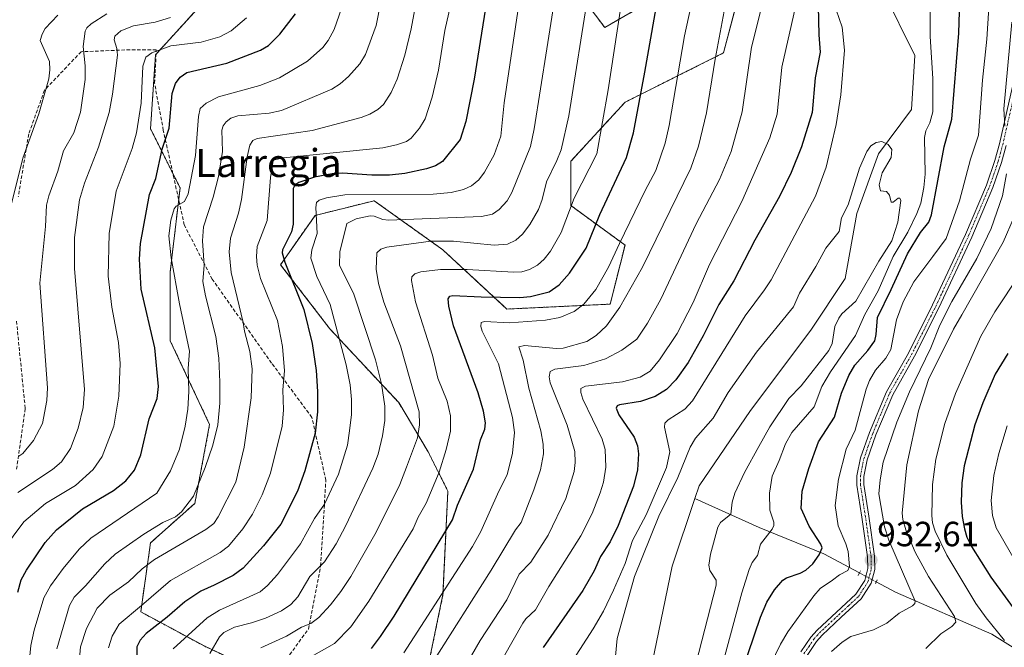
# Model space of a CAD drawing. Units: metres. Extents: x 664939 to 668396, y 4751233 to 4753629.
# Drawn here: x 666044 to 666326, y 4753242 to 4753422 of the extents above; entities that cross this region are included whole.
import ezdxf
from ezdxf.enums import TextEntityAlignment as Align

# ---------------------------------------------------------------- set-up
doc = ezdxf.new("R2010")
doc.units = ezdxf.units.M
doc.header["$MEASUREMENT"] = 0
for name, pattern in [('TRAZO_Y_PUNTO', [1, 0.5, -0.25, 0, -0.25]), ('TRAZOS', [0.75, 0.5, -0.25]), ('TRAZOS2', [0.375, 0.25, -0.125]), ('TRAZOSX2', [1.5, 1, -0.5])]:
    doc.linetypes.add(name, pattern=pattern)
for name, color, linetype, lineweight in [('Arbolado forestal', 92, 'TRAZOS', 0), ('Arbolado forestal CxS', 92, 'Continuous', 0), ('Carátula', 7, 'Continuous', 5), ('Corriente natural lineal', 142, 'Continuous', 13), ('Corriente natural lineal oculto', 19, 'TRAZO_Y_PUNTO', 13), ('Curva de nivel maestra', 36, 'Continuous', 30), ('Curva de nivel normal', 36, 'Continuous', 0), ('Pista no pavimentada', 254, 'Continuous', 13), ('Pista no pavimentada Cxs', 254, 'Continuous', 0), ('Pista pavimentada eje', 135, 'TRAZO_Y_PUNTO', 0), ('Puente lineal', 2, 'TRAZOS2', 0), ('Punto de cota en terreno', 7, 'Continuous', 0), ('Rótulo de punto de cota en terreno', 19, 'Continuous', 0), ('Senda', 19, 'TRAZOSX2', 0), ('Texto cartográfico', 19, 'Continuous', 0)]:
    doc.layers.add(name, color=color, linetype=linetype, lineweight=lineweight)
doc.styles.add('Arial', font='txt', dxfattribs={"height": 0.2})

# ---------------------------------------------------------------- blocks, each defined once
blk = doc.blocks.new('*U151')
at = {"layer": 'Arbolado forestal CxS', "color": 92, "linetype": 'Continuous', "lineweight": 0}
for points in [[(666147.18, 4753105.23, 919.44), (666145.77, 4753137.6, 929.12), (666145.77, 4753161.53, 935.57), (666155.62, 4753198.12, 930.99), (666158.44, 4753223.46, 936.38), (666165.48, 4753257.24, 944.31), (666166.88, 4753286.8, 951.95), (666161.25, 4753298.06, 957.59), (666152.81, 4753312.13, 962.21), (666133.1, 4753333.24, 970.63), (666119.03, 4753351.54, 975.04), (666128.88, 4753365.62, 969.74), (666145.77, 4753369.84, 968.24), (666165.48, 4753355.76, 958.19), (666183.77, 4753338.87, 947.66), (666213.33, 4753340.28, 941.25), (666217.56, 4753357.17, 943.43), (666202.07, 4753368.43, 954.5), (666202.07, 4753381.1, 957.53), (666217.56, 4753397.99, 951.57), (666245.71, 4753412.06, 938.69), (666249.14, 4753424.95, 938.13)], [(666222.68, 4753425.59, 951.46), (666211.74, 4753419.34, 956.21), (666203.48, 4753430.36, 961.47)]]:
    blk.add_polyline3d(points, dxfattribs=at)
blk = doc.blocks.new('*U156')
at = {"layer": 'Arbolado forestal CxS', "color": 92, "linetype": 'Continuous', "lineweight": 0}
for points in [[(666040.97, 4753157.96, 989.31), (666064.91, 4753155.15, 976.72), (666079, 4753150.92, 968.24), (666093.08, 4753152.33, 961.72), (666117.03, 4753163.6, 953.69), (666124.07, 4753174.87, 950.63), (666126.89, 4753195.99, 949.21), (666125.48, 4753217.12, 946.09), (666118.44, 4753232.62, 952.51), (666097.31, 4753242.48, 966.2), (666079, 4753252.34, 978.18), (666081.82, 4753272.06, 987.45), (666094.49, 4753283.33, 988.75), (666098.72, 4753305.86, 990.98), (666087.45, 4753329.81, 997.24), (666087.45, 4753349.53, 995.21), (666090.27, 4753373.48, 995.7), (666081.82, 4753390.38, 1002.05), (666083.23, 4753411.51, 1004.42), (666097.31, 4753427, 1010.95)], [(666203.48, 4753430.36, 961.47), (666211.74, 4753419.34, 956.21), (666222.68, 4753425.59, 951.46)], [(666249.14, 4753424.95, 938.13), (666245.71, 4753412.06, 938.69), (666217.56, 4753397.99, 951.57), (666202.07, 4753381.1, 957.53), (666202.07, 4753368.43, 954.5), (666217.56, 4753357.17, 943.43), (666213.33, 4753340.28, 941.25), (666183.77, 4753338.87, 947.66), (666165.48, 4753355.76, 958.19), (666145.77, 4753369.84, 968.24), (666128.88, 4753365.62, 969.74), (666119.03, 4753351.54, 975.04), (666133.1, 4753333.24, 970.63), (666152.81, 4753312.13, 962.21), (666161.25, 4753298.06, 957.59), (666166.88, 4753286.8, 951.95), (666165.48, 4753257.24, 944.31), (666158.44, 4753223.46, 936.38), (666155.62, 4753198.12, 930.99), (666145.77, 4753161.53, 935.57), (666145.77, 4753137.6, 929.12), (666147.18, 4753105.23, 919.44)]]:
    blk.add_polyline3d(points, dxfattribs=at)
blk = doc.blocks.new('*U168')
at = {"layer": 'Curva de nivel normal', "color": 36, "linetype": 'Continuous', "lineweight": 0}
blk.add_polyline3d([(666043.86, 4753286.43, 1010), (666053.79, 4753292.99, 1010), (666056.34, 4753295.2, 1010), (666058.96, 4753299.02, 1010), (666061.16, 4753304.82, 1010), (666062.53, 4753310.76, 1010), (666062.89, 4753315.9, 1010), (666060.06, 4753350.43, 1010), (666060.03, 4753359.3, 1010), (666061.53, 4753370.11, 1010), (666062.9, 4753374.85, 1010), (666066.96, 4753385.09, 1010), (666069.94, 4753395.06, 1010), (666070.97, 4753400.3, 1010), (666072.36, 4753411.41, 1010), (666072.21, 4753413.31, 1010), (666071.42, 4753415.81, 1010), (666071.58, 4753416.88, 1010), (666073.36, 4753418.38, 1010), (666076.98, 4753419.8, 1010), (666083.1, 4753420.88, 1010), (666087.55, 4753422.23, 1010)], dxfattribs=at)
blk = doc.blocks.new('*U175')
at = {"layer": 'Curva de nivel normal', "color": 36, "linetype": 'Continuous', "lineweight": 0}
blk.add_polyline3d([(666042.06, 4753368.93, 1020), (666045.24, 4753381.97, 1020), (666049.86, 4753394.68, 1020), (666052.68, 4753404.66, 1020), (666053.02, 4753407.26, 1020), (666052.89, 4753409.66, 1020), (666050.22, 4753415.61, 1020), (666050.77, 4753417.47, 1020), (666051.71, 4753419.03, 1020), (666055.25, 4753422.88, 1020)], dxfattribs=at)
blk = doc.blocks.new('*U176')
at = {"layer": 'Curva de nivel normal', "color": 36, "linetype": 'Continuous', "lineweight": 0}
for points in [[(666276.63, 4753241.03, 935), (666279.72, 4753243.69, 935), (666282.12, 4753245.27, 935), (666288.63, 4753247.21, 935), (666292.45, 4753249.09, 935), (666295.98, 4753251.92, 935), (666299.81, 4753254.01, 935), (666300.47, 4753254.75, 935), (666300.59, 4753255.36, 935), (666293.05, 4753272.81, 935), (666291.83, 4753276.65, 935), (666290.19, 4753286.07, 935), (666290.52, 4753290.08, 935), (666291.45, 4753295.07, 935), (666295.36, 4753306.54, 935), (666298.96, 4753315.23, 935), (666305.06, 4753327.76, 935), (666307.6, 4753334.26, 935), (666311.05, 4753341.03, 935), (666318.25, 4753353.36, 935), (666322.26, 4753361.89, 935), (666325.56, 4753371.21, 935), (666326.67, 4753377.56, 935)], [(666326.22, 4753391.11, 935), (666325.95, 4753396.06, 935), (666328.24, 4753420.82, 935)], [(666256.36, 4753423.93, 935), (666253.74, 4753413.76, 935), (666251.06, 4753395.21, 935), (666247.9, 4753383.86, 935), (666244.61, 4753375.87, 935), (666237.95, 4753363.23, 935), (666227.78, 4753341.73, 935), (666223.95, 4753334.85, 935), (666220.9, 4753330.29, 935), (666216.69, 4753327.08, 935), (666211.95, 4753324.65, 935), (666205.74, 4753322.74, 935), (666197.45, 4753321.7, 935), (666196.12, 4753321.01, 935), (666195.86, 4753319.51, 935), (666196.17, 4753317.8, 935), (666201.01, 4753305.7, 935), (666203.16, 4753298.13, 935), (666203.33, 4753295.04, 935), (666203.01, 4753292.48, 935), (666200.58, 4753284.74, 935), (666195.54, 4753274.22, 935), (666190.64, 4753266.52, 935), (666187.32, 4753263.1, 935), (666183.73, 4753255.76, 935), (666176.14, 4753244.18, 935), (666165.85, 4753226.3, 935)]]:
    blk.add_polyline3d(points, dxfattribs=at)
blk = doc.blocks.new('*U177')
at = {"layer": 'Curva de nivel normal', "color": 36, "linetype": 'Continuous', "lineweight": 0}
blk.add_polyline3d([(666054.99, 4753241.8, 990), (666058.66, 4753254.15, 990), (666059.97, 4753256.56, 990), (666063.25, 4753259.79, 990), (666068.72, 4753266.07, 990), (666071.67, 4753268.78, 990), (666079.86, 4753274.53, 990), (666085.33, 4753277.85, 990), (666088.96, 4753279.48, 990), (666090.72, 4753280.96, 990), (666094.13, 4753285.37, 990), (666097.49, 4753293.6, 990), (666099.65, 4753300, 990), (666101.07, 4753305.79, 990), (666101.62, 4753311.93, 990), (666101.68, 4753317.99, 990), (666101.33, 4753324.85, 990), (666100.51, 4753331.05, 990), (666097.54, 4753342.62, 990), (666096.76, 4753346.78, 990), (666097.17, 4753351.44, 990), (666096.67, 4753358.39, 990), (666096.94, 4753362.36, 990), (666099.78, 4753370.87, 990), (666101.22, 4753376.75, 990), (666102.39, 4753383.94, 990), (666102.22, 4753389.97, 990), (666102.6, 4753391.27, 990), (666103.46, 4753392.42, 990), (666104.81, 4753393.46, 990), (666106.8, 4753394.14, 990), (666115.77, 4753394.9, 990), (666119.3, 4753395.62, 990), (666133.69, 4753401.72, 990), (666136.09, 4753403.27, 990), (666138.42, 4753405.32, 990), (666141.65, 4753408.92, 990), (666143.33, 4753411.59, 990), (666146.4, 4753419.87, 990), (666150.58, 4753441.25, 990)], dxfattribs=at)
blk = doc.blocks.new('*U182')
at = {"layer": 'Curva de nivel normal', "color": 36, "linetype": 'Continuous', "lineweight": 0}
blk.add_polyline3d([(666088.26, 4753241.72, 970), (666098, 4753250.62, 970), (666101.57, 4753252.8, 970), (666113.18, 4753258.09, 970), (666115.26, 4753259.83, 970), (666118.1, 4753263.01, 970), (666124.68, 4753271.77, 970), (666128.69, 4753279.04, 970), (666131.63, 4753283.1, 970), (666135.59, 4753291.7, 970), (666138.12, 4753299.92, 970), (666138.76, 4753304.07, 970), (666139.3, 4753308.74, 970), (666139.35, 4753313.02, 970), (666138.89, 4753317.22, 970), (666137.78, 4753322.89, 970), (666133.17, 4753340.18, 970), (666129.41, 4753348.2, 970), (666127.64, 4753353.37, 970), (666127.96, 4753355.77, 970), (666129.49, 4753360.45, 970), (666129.1, 4753367.85, 970), (666129.33, 4753369.3, 970), (666130.09, 4753369.96, 970), (666132.15, 4753370.7, 970), (666137.37, 4753371.54, 970), (666162.64, 4753371.67, 970), (666167.86, 4753372.22, 970), (666171.31, 4753373, 970), (666173.66, 4753374.05, 970), (666175.76, 4753375.83, 970), (666177.37, 4753377.98, 970), (666180.14, 4753382.94, 970), (666182.04, 4753388.27, 970), (666183.03, 4753397.8, 970), (666188.56, 4753435.01, 970)], dxfattribs=at)
blk = doc.blocks.new('*U189')
at = {"layer": 'Curva de nivel normal', "color": 36, "linetype": 'Continuous', "lineweight": 0}
for points in [[(666330.47, 4753348.85, 945), (666323.32, 4753338.09, 945), (666319.35, 4753331.11, 945), (666312.07, 4753314.72, 945), (666309.06, 4753306.14, 945), (666306.45, 4753296, 945), (666305.54, 4753288.75, 945), (666305.3, 4753279.87, 945), (666305.55, 4753277.75, 945), (666306.27, 4753275.39, 945), (666309.64, 4753268.55, 945), (666317.93, 4753254.73, 945), (666320.85, 4753250.62, 945), (666326.09, 4753244.17, 945)], [(666154.29, 4753240.59, 945), (666173.9, 4753271.04, 945), (666176.34, 4753275.34, 945), (666181.43, 4753286.78, 945), (666183.84, 4753291.45, 945), (666185.36, 4753297.65, 945), (666185.92, 4753303.57, 945), (666185.38, 4753307.88, 945), (666181.33, 4753323.22, 945), (666176.7, 4753332.59, 945), (666176.28, 4753333.93, 945), (666176.42, 4753335.03, 945), (666177.38, 4753335.33, 945), (666184.54, 4753334.94, 945), (666194.85, 4753335.72, 945), (666198.88, 4753336.44, 945), (666202.99, 4753338.18, 945), (666205.76, 4753340.24, 945), (666209.23, 4753344.48, 945), (666212.81, 4753350.81, 945), (666216.02, 4753357.56, 945), (666223.29, 4753372.78, 945), (666226.37, 4753378.48, 945), (666229.05, 4753386.32, 945), (666230.21, 4753391.29, 945), (666234.59, 4753416.98, 945), (666238.89, 4753436.7, 945)]]:
    blk.add_polyline3d(points, dxfattribs=at)
blk = doc.blocks.new('*U191')
at = {"layer": 'Curva de nivel normal', "color": 36, "linetype": 'Continuous', "lineweight": 0}
blk.add_polyline3d([(666044.1, 4753296.8, 1015), (666045.32, 4753297.61, 1015), (666048.36, 4753301.33, 1015), (666050.92, 4753306.15, 1015), (666052.16, 4753312.72, 1015), (666052.3, 4753316.38, 1015), (666050.18, 4753346.25, 1015), (666051.77, 4753362.44, 1015), (666052.06, 4753368.59, 1015), (666052.69, 4753371.22, 1015), (666055.31, 4753378.32, 1015), (666056.87, 4753384.07, 1015), (666059.88, 4753389.25, 1015), (666061.77, 4753395.14, 1015), (666063.08, 4753404.51, 1015), (666063.14, 4753408.36, 1015), (666062.59, 4753413.9, 1015), (666063.07, 4753418.31, 1015), (666063.55, 4753419.22, 1015), (666064.85, 4753420.38, 1015), (666069.34, 4753423.22, 1015)], dxfattribs=at)
blk = doc.blocks.new('*U194')
at = {"layer": 'Curva de nivel normal', "color": 36, "linetype": 'Continuous', "lineweight": 0}
for points in [[(666328.89, 4753365.19, 940), (666325.75, 4753357.98, 940), (666313.95, 4753337.26, 940), (666311.55, 4753333.14, 940), (666304.42, 4753318.71, 940), (666301.48, 4753309.82, 940), (666298.22, 4753294.32, 940), (666296.83, 4753280.53, 940), (666297.02, 4753278.74, 940), (666297.9, 4753275.75, 940), (666300.61, 4753269.34, 940), (666304.41, 4753262.42, 940), (666311.79, 4753251.02, 940), (666312.22, 4753249.4, 940), (666311.1, 4753248.1, 940), (666307.89, 4753246.03, 940), (666303.58, 4753241.9, 940)], [(666162.61, 4753237.95, 940), (666179.26, 4753264.21, 940), (666186.24, 4753275.73, 940), (666187.84, 4753277.86, 940), (666191.47, 4753287.19, 940), (666193.39, 4753292.91, 940), (666194.21, 4753297.45, 940), (666194.1, 4753300.26, 940), (666193.46, 4753304.07, 940), (666190.05, 4753316.22, 940), (666188.42, 4753324.25, 940), (666187.2, 4753328.03, 940), (666188.78, 4753328.45, 940), (666197.99, 4753327.56, 940), (666199.9, 4753327.71, 940), (666206.64, 4753329.62, 940), (666209.29, 4753331.31, 940), (666212.29, 4753334.09, 940), (666216.09, 4753339.41, 940), (666222.59, 4753350.87, 940), (666236.41, 4753379.11, 940), (666238.62, 4753385.41, 940), (666240.91, 4753394.94, 940), (666243.35, 4753410.29, 940), (666247.1, 4753430.23, 940)]]:
    blk.add_polyline3d(points, dxfattribs=at)
blk = doc.blocks.new('*U196')
at = {"layer": 'Curva de nivel normal', "color": 36, "linetype": 'Continuous', "lineweight": 0}
blk.add_polyline3d([(666113.33, 4753242.09, 960), (666120.74, 4753245.4, 960), (666124.97, 4753247.91, 960), (666127.64, 4753248.97, 960), (666129.95, 4753250.75, 960), (666133.26, 4753254.29, 960), (666136.26, 4753258.1, 960), (666139.12, 4753262.42, 960), (666146.34, 4753275.06, 960), (666153.15, 4753288.75, 960), (666155.01, 4753293.71, 960), (666158.19, 4753302.02, 960), (666158.75, 4753305.75, 960), (666158.66, 4753309.48, 960), (666153.37, 4753328.37, 960), (666148.55, 4753340.86, 960), (666147.02, 4753346.15, 960), (666146.36, 4753350.23, 960), (666146.56, 4753354.94, 960), (666147.66, 4753355.98, 960), (666149.45, 4753356.58, 960), (666161.98, 4753358.23, 960), (666168.49, 4753358.27, 960), (666180.1, 4753357.17, 960), (666183.97, 4753357.45, 960), (666186.34, 4753358.52, 960), (666188.26, 4753360.25, 960), (666190.34, 4753363.05, 960), (666192.76, 4753367.3, 960), (666193.9, 4753370.15, 960), (666195.11, 4753375.21, 960), (666198.09, 4753381.28, 960), (666199.27, 4753384.38, 960), (666201.47, 4753394.07, 960), (666207.12, 4753429.64, 960)], dxfattribs=at)
blk = doc.blocks.new('*U201')
at = {"layer": 'Curva de nivel normal', "color": 36, "linetype": 'Continuous', "lineweight": 0}
blk.add_polyline3d([(666046.6, 4753232.99, 995), (666047.54, 4753242.67, 995), (666048.52, 4753247.13, 995), (666051.3, 4753256.33, 995), (666053.22, 4753259.72, 995), (666056.84, 4753264.72, 995), (666061.37, 4753270.2, 995), (666064.77, 4753273.38, 995), (666083.64, 4753286.28, 995), (666087.51, 4753292.64, 995), (666090.09, 4753298.79, 995), (666091.69, 4753305.4, 995), (666092.44, 4753310.22, 995), (666092.81, 4753315.28, 995), (666092.6, 4753321.88, 995), (666092.95, 4753326.87, 995), (666090.08, 4753340.34, 995), (666087.72, 4753353.5, 995), (666087.09, 4753359.75, 995), (666087.63, 4753364.27, 995), (666088.59, 4753367.48, 995), (666089.19, 4753368.27, 995), (666091.55, 4753369.63, 995), (666092.58, 4753371.8, 995), (666094.72, 4753382.74, 995), (666095.54, 4753393.88, 995), (666096.01, 4753396.18, 995), (666097.69, 4753397.72, 995), (666101.24, 4753399.54, 995), (666113.13, 4753402.78, 995), (666118.75, 4753404.96, 995), (666126.73, 4753409.76, 995), (666131.14, 4753413.6, 995), (666132.64, 4753415.64, 995), (666134.31, 4753418.76, 995), (666137.08, 4753426.64, 995)], dxfattribs=at)
blk = doc.blocks.new('*U205')
at = {"layer": 'Curva de nivel normal', "color": 36, "linetype": 'Continuous', "lineweight": 0}
blk.add_polyline3d([(666214.16, 4753232.57, 915), (666215.34, 4753244.75, 915), (666220.28, 4753262.42, 915), (666227.26, 4753279.71, 915), (666232.69, 4753290.76, 915), (666236.22, 4753299.44, 915), (666237.7, 4753302, 915), (666242.76, 4753307.65, 915), (666247.11, 4753315.05, 915), (666255.17, 4753326.54, 915), (666265.75, 4753339.55, 915), (666267.49, 4753343.38, 915), (666272.16, 4753351.01, 915), (666274.98, 4753356.28, 915), (666278.81, 4753360.99, 915), (666279.48, 4753364.9, 915), (666281.42, 4753368.63, 915), (666284.61, 4753379.12, 915), (666286.72, 4753383.9, 915), (666287.9, 4753385.49, 915), (666289.4, 4753386.5, 915), (666291.03, 4753386.79, 915), (666292.84, 4753385.91, 915), (666293.91, 4753384.46, 915), (666293.68, 4753382.21, 915), (666291.16, 4753377.78, 915), (666290.28, 4753374.41, 915), (666290.6, 4753372.7, 915), (666292.4, 4753372.5, 915), (666293.19, 4753371.41, 915), (666293.71, 4753369.39, 915), (666294.24, 4753369.44, 915), (666295.7, 4753370.55, 915), (666296.19, 4753370.52, 915), (666296.45, 4753369.9, 915), (666295.63, 4753363.72, 915), (666293.87, 4753358.41, 915), (666290.14, 4753352.56, 915), (666283.63, 4753341.11, 915), (666279.63, 4753337.54, 915), (666278.68, 4753336.31, 915), (666277.61, 4753333.92, 915), (666276.78, 4753329.01, 915), (666275.89, 4753326.99, 915), (666267.92, 4753316.91, 915), (666264.42, 4753313.31, 915), (666259.02, 4753305.22, 915), (666255.88, 4753299.6, 915), (666251.74, 4753292.17, 915), (666248.97, 4753286.26, 915), (666248.17, 4753283.65, 915), (666247.85, 4753280.22, 915), (666244.85, 4753277.83, 915), (666244.13, 4753276.5, 915), (666242.04, 4753268.79, 915), (666241.53, 4753265.67, 915), (666241.83, 4753264.1, 915), (666243.63, 4753261.42, 915), (666243.66, 4753259.95, 915), (666235.45, 4753228.09, 915)], dxfattribs=at)
blk = doc.blocks.new('*U206')
at = {"layer": 'Curva de nivel normal', "color": 36, "linetype": 'Continuous', "lineweight": 0}
for points in [[(666253.47, 4753225.37, 930), (666262.04, 4753243.06, 930), (666264.13, 4753246.65, 930), (666271.54, 4753256.94, 930), (666273.42, 4753259.04, 930), (666276.91, 4753261.41, 930), (666278.94, 4753262.94, 930), (666281.34, 4753264.15, 930), (666281.77, 4753265.29, 930), (666281.35, 4753269.6, 930), (666280.75, 4753271.78, 930), (666278.58, 4753276.9, 930), (666277.68, 4753282.69, 930), (666278.61, 4753290.29, 930), (666280.81, 4753298.78, 930), (666283.38, 4753304.28, 930), (666286.58, 4753315.95, 930), (666287.51, 4753318.41, 930), (666289.22, 4753321.41, 930), (666292.19, 4753324.86, 930), (666293.63, 4753327.28, 930), (666295.19, 4753335.82, 930), (666297.1, 4753340.98, 930), (666300.21, 4753346.69, 930), (666305.62, 4753353.89, 930), (666309.44, 4753359.01, 930), (666313.28, 4753369.8, 930), (666316.44, 4753381.73, 930), (666318.7, 4753388.6, 930), (666319.81, 4753404.26, 930), (666321.09, 4753415.96, 930), (666321.83, 4753428, 930)], [(666266.36, 4753425.23, 930), (666262.41, 4753408.03, 930), (666261.06, 4753394.57, 930), (666258.96, 4753387.79, 930), (666250.98, 4753369.6, 930), (666241.77, 4753351.56, 930), (666237.01, 4753340.76, 930), (666232.48, 4753331.88, 930), (666227.46, 4753324.35, 930), (666224.74, 4753321.15, 930), (666221.92, 4753319.41, 930), (666216.83, 4753318.1, 930), (666206.29, 4753316.83, 930), (666204.93, 4753316.14, 930), (666204.9, 4753315, 930), (666205.5, 4753313.11, 930), (666211.04, 4753301.69, 930), (666211.91, 4753298.72, 930), (666212.08, 4753293.71, 930), (666211.36, 4753289.44, 930), (666210.46, 4753286.3, 930), (666208.16, 4753280.43, 930), (666204.91, 4753274.02, 930), (666195.79, 4753259.55, 930), (666191.99, 4753252.94, 930), (666189.21, 4753250.29, 930), (666188.32, 4753249.05, 930), (666180.04, 4753234.56, 930)]]:
    blk.add_polyline3d(points, dxfattribs=at)
blk = doc.blocks.new('*U212')
at = {"layer": 'Curva de nivel normal', "color": 36, "linetype": 'Continuous', "lineweight": 0}
blk.add_polyline3d([(666061.23, 4753235.75, 985), (666061.76, 4753242.35, 985), (666063.45, 4753247.6, 985), (666066.51, 4753253.38, 985), (666070.19, 4753257.1, 985), (666075.52, 4753260.86, 985), (666079.44, 4753264.66, 985), (666082.92, 4753267.29, 985), (666097.66, 4753275.82, 985), (666099.88, 4753277.55, 985), (666101.19, 4753279.49, 985), (666106.21, 4753289.35, 985), (666108.56, 4753299.44, 985), (666110.58, 4753313.51, 985), (666110.9, 4753321.81, 985), (666110.25, 4753326.7, 985), (666108.66, 4753332.53, 985), (666108.33, 4753334.98, 985), (666104.89, 4753349.36, 985), (666104.28, 4753355.2, 985), (666104.71, 4753359.13, 985), (666106.98, 4753366.23, 985), (666107.87, 4753370.22, 985), (666109.48, 4753382.35, 985), (666110.21, 4753385.67, 985), (666111.12, 4753387.08, 985), (666112.32, 4753387.63, 985), (666128.06, 4753389.94, 985), (666142.12, 4753393.65, 985), (666144.58, 4753394.59, 985), (666146.86, 4753395.89, 985), (666148.5, 4753397.36, 985), (666150.68, 4753400.76, 985), (666152.42, 4753404.59, 985), (666154.58, 4753411.43, 985), (666156.36, 4753418.95, 985), (666161.15, 4753444.49, 985)], dxfattribs=at)
blk = doc.blocks.new('*U214')
at = {"layer": 'Curva de nivel normal', "color": 36, "linetype": 'Continuous', "lineweight": 0}
blk.add_polyline3d([(666109.23, 4753422.1, 1005), (666104.88, 4753418.42, 1005), (666101.66, 4753416.64, 1005), (666096.26, 4753415.16, 1005), (666087.65, 4753414.13, 1005), (666082.16, 4753412.08, 1005), (666080.44, 4753410.87, 1005), (666079.6, 4753408.31, 1005), (666079.11, 4753397.74, 1005), (666077.79, 4753389.19, 1005), (666076.55, 4753384.8, 1005), (666071.95, 4753372.53, 1005), (666069.95, 4753360.5, 1005), (666069.73, 4753348.29, 1005), (666070.76, 4753339.42, 1005), (666072.62, 4753329.34, 1005), (666073.12, 4753323.34, 1005), (666072.79, 4753313.99, 1005), (666071.35, 4753305.38, 1005), (666067.97, 4753296.71, 1005), (666065.45, 4753293.03, 1005), (666060.34, 4753288.4, 1005), (666051.74, 4753283.3, 1005), (666045.58, 4753278.07, 1005), (666039.5, 4753269.86, 1005)], dxfattribs=at)
blk = doc.blocks.new('*U218')
at = {"layer": 'Curva de nivel normal', "color": 36, "linetype": 'Continuous', "lineweight": 0}
for points in [[(666335.72, 4753255.47, 955), (666323.71, 4753276.34, 955), (666322.72, 4753279.86, 955), (666322.28, 4753284.14, 955), (666323.06, 4753291.34, 955), (666324.47, 4753297.62, 955), (666326.9, 4753305.52, 955)], [(666217.01, 4753429.7, 955), (666212.7, 4753401.53, 955), (666209.5, 4753383.27, 955), (666203.04, 4753370.59, 955), (666199.3, 4753360.79, 955), (666196.2, 4753355.39, 955), (666194.38, 4753353.15, 955), (666192.52, 4753351.46, 955), (666190.24, 4753350.2, 955), (666188.03, 4753349.54, 955), (666185.7, 4753349.38, 955), (666172.44, 4753350.22, 955), (666164.8, 4753350.14, 955), (666159.14, 4753349.49, 955), (666157.42, 4753348.91, 955), (666156.61, 4753348.12, 955), (666156.49, 4753347, 955), (666157.6, 4753340.96, 955), (666162.5, 4753325.69, 955), (666163.98, 4753319.13, 955), (666166.65, 4753312.59, 955), (666167.65, 4753308.34, 955), (666167.59, 4753303.93, 955), (666166.42, 4753298.74, 955), (666164.35, 4753292.22, 955), (666160.7, 4753283.4, 955), (666158.41, 4753279.42, 955), (666156.94, 4753276.1, 955), (666144.26, 4753255.34, 955), (666139.08, 4753248.03, 955), (666134.43, 4753243.27, 955), (666127.88, 4753239.56, 955)]]:
    blk.add_polyline3d(points, dxfattribs=at)
blk = doc.blocks.new('*U222')
at = {"layer": 'Curva de nivel normal', "color": 36, "linetype": 'Continuous', "lineweight": 0}
blk.add_polyline3d([(666069.78, 4753242.04, 980), (666070.8, 4753245.38, 980), (666072.89, 4753248.82, 980), (666079.27, 4753254.13, 980), (666087.54, 4753261.32, 980), (666101.73, 4753269.25, 980), (666104.1, 4753271.12, 980), (666108.18, 4753276.01, 980), (666110.97, 4753280.25, 980), (666113.74, 4753285.76, 980), (666116.16, 4753291.93, 980), (666119.52, 4753305.38, 980), (666119.83, 4753310.07, 980), (666119.69, 4753315.82, 980), (666120.15, 4753321.26, 980), (666119.54, 4753328.13, 980), (666118.12, 4753335.56, 980), (666113.23, 4753347.57, 980), (666112.28, 4753351.38, 980), (666112.1, 4753353.85, 980), (666112.35, 4753356.7, 980), (666115.18, 4753364.17, 980), (666116.12, 4753376.49, 980), (666116.9, 4753381.29, 980), (666117.26, 4753381.56, 980), (666119.81, 4753382.1, 980), (666148.25, 4753384.94, 980), (666152.22, 4753385.76, 980), (666155.07, 4753386.8, 980), (666156.37, 4753387.67, 980), (666158.72, 4753390.55, 980), (666160.35, 4753393.2, 980), (666162.39, 4753399.39, 980), (666164.21, 4753407.16, 980), (666166.03, 4753418.44, 980), (666168.08, 4753427.83, 980)], dxfattribs=at)
blk = doc.blocks.new('*U229')
at = {"layer": 'Curva de nivel normal', "color": 36, "linetype": 'Continuous', "lineweight": 0}
for points in [[(666194.21, 4753225.5, 920), (666208.44, 4753247.49, 920), (666211.37, 4753252.5, 920), (666214.3, 4753258.57, 920), (666217.58, 4753266.13, 920), (666219.68, 4753272.68, 920), (666223.63, 4753280.1, 920), (666229.39, 4753293.55, 920), (666230.35, 4753298.07, 920), (666228.83, 4753305.11, 920), (666228.93, 4753306.26, 920), (666229.92, 4753307.21, 920), (666234.65, 4753310.28, 920), (666236.89, 4753312.61, 920), (666251.95, 4753336.93, 920), (666257.43, 4753344.41, 920), (666259.34, 4753347.26, 920), (666272.01, 4753371.17, 920), (666275.13, 4753379.44, 920), (666278, 4753391.66, 920), (666279.32, 4753400.14, 920), (666280.33, 4753412.89, 920), (666279.72, 4753419.43, 920), (666277.97, 4753424.37, 920)], [(666304.75, 4753435.6, 920), (666304.9, 4753416.76, 920), (666305.59, 4753404.8, 920), (666305.63, 4753395.28, 920), (666304.72, 4753392.13, 920), (666303.62, 4753389.76, 920), (666303.28, 4753387.92, 920), (666303.41, 4753377.4, 920), (666303.06, 4753373.59, 920), (666302.18, 4753369.16, 920), (666301.06, 4753366.19, 920), (666298.44, 4753360.86, 920), (666294.29, 4753353.89, 920), (666289.97, 4753344.04, 920), (666286.19, 4753337.31, 920), (666283.51, 4753331.29, 920), (666276.31, 4753320.89, 920), (666273.82, 4753316.76, 920), (666271.67, 4753310.96, 920), (666265.32, 4753303.6, 920), (666263.51, 4753300.33, 920), (666261.61, 4753295.62, 920), (666259.68, 4753291.11, 920), (666258.93, 4753286.22, 920), (666258.96, 4753281.39, 920), (666260.13, 4753278, 920), (666260.14, 4753277, 920), (666259.64, 4753275.94, 920), (666256.35, 4753271.72, 920), (666255.42, 4753268.47, 920), (666253.96, 4753266.43, 920), (666253.07, 4753264.42, 920), (666250.96, 4753257.76, 920), (666246.08, 4753239.77, 920)]]:
    blk.add_polyline3d(points, dxfattribs=at)
blk = doc.blocks.new('*U233')
at = {"layer": 'Curva de nivel normal', "color": 36, "linetype": 'Continuous', "lineweight": 0}
blk.add_polyline3d([(666197.73, 4753429.64, 965), (666195.2, 4753413.23, 965), (666191.59, 4753390.35, 965), (666190.51, 4753385.36, 965), (666185.2, 4753372.17, 965), (666183.81, 4753369.77, 965), (666181.56, 4753367.34, 965), (666179.68, 4753366.02, 965), (666176.54, 4753365.28, 965), (666149.94, 4753364.3, 965), (666148.28, 4753364.49, 965), (666145.83, 4753365.41, 965), (666144.61, 4753365.47, 965), (666140.66, 4753364.64, 965), (666137.99, 4753363.3, 965), (666136, 4753355.24, 965), (666135.85, 4753351.45, 965), (666140, 4753343.14, 965), (666146.16, 4753324.33, 965), (666147.86, 4753317.5, 965), (666148.8, 4753311.11, 965), (666148.87, 4753307.03, 965), (666148.2, 4753302.64, 965), (666146.95, 4753297.41, 965), (666145.45, 4753293.43, 965), (666137.72, 4753277.01, 965), (666134.97, 4753271.8, 965), (666131.57, 4753266.59, 965), (666127.36, 4753262.4, 965), (666123.94, 4753256.64, 965), (666121.98, 4753254.4, 965), (666119.28, 4753252.64, 965), (666114.66, 4753250.54, 965), (666110.74, 4753249.15, 965), (666105.88, 4753247.94, 965), (666102.82, 4753246.44, 965), (666101.53, 4753245.18, 965), (666098.81, 4753240.39, 965)], dxfattribs=at)
blk = doc.blocks.new('*U240')
at = {"layer": 'Curva de nivel maestra', "color": 36, "linetype": 'Continuous', "lineweight": 30}
blk.add_polyline3d([(666043.88, 4753258, 1000), (666044.82, 4753261.49, 1000), (666046.3, 4753264.26, 1000), (666051.7, 4753272.13, 1000), (666054.88, 4753275.75, 1000), (666062.36, 4753281.81, 1000), (666071.24, 4753287.04, 1000), (666074.78, 4753289.74, 1000), (666077.24, 4753292.82, 1000), (666079.08, 4753297.21, 1000), (666081.45, 4753307.47, 1000), (666083.74, 4753313.35, 1000), (666084.08, 4753316.73, 1000), (666083.04, 4753327.8, 1000), (666079.12, 4753344.53, 1000), (666078.67, 4753353.16, 1000), (666078.99, 4753357.56, 1000), (666081.55, 4753371.59, 1000), (666083.31, 4753376.15, 1000), (666085.13, 4753384.61, 1000), (666087.11, 4753390.61, 1000), (666087.96, 4753400.46, 1000), (666088.93, 4753403.3, 1000), (666090.29, 4753405.18, 1000), (666092.2, 4753406.49, 1000), (666103.67, 4753409.19, 1000), (666113.26, 4753412.88, 1000), (666115.58, 4753414.2, 1000), (666118.84, 4753417.42, 1000), (666123.33, 4753423.26, 1000)], dxfattribs=at)
blk = doc.blocks.new('*U243')
at = {"layer": 'Curva de nivel maestra', "color": 36, "linetype": 'Continuous', "lineweight": 30}
for points in [[(666327.11, 4753326.14, 950), (666323.44, 4753320.24, 950), (666319.92, 4753312.02, 950), (666317.66, 4753305.75, 950), (666314.61, 4753294.08, 950), (666313.93, 4753289.17, 950), (666313.75, 4753283.69, 950), (666314, 4753279.62, 950), (666314.65, 4753276.04, 950), (666315.38, 4753273.64, 950), (666316.66, 4753271, 950), (666322.24, 4753262.21, 950), (666331.13, 4753249.94, 950)], [(666145.03, 4753241.89, 950), (666147.64, 4753245.24, 950), (666151.49, 4753251.08, 950), (666168.19, 4753278.59, 950), (666169.64, 4753282.86, 950), (666174.22, 4753293.15, 950), (666176.19, 4753301.53, 950), (666177.42, 4753304.52, 950), (666177.68, 4753306.31, 950), (666177.05, 4753309.66, 950), (666175.52, 4753314.94, 950), (666168.46, 4753334.08, 950), (666167.11, 4753339.73, 950), (666166.97, 4753341.81, 950), (666167.43, 4753342.54, 950), (666168.33, 4753342.71, 950), (666176.43, 4753342.35, 950), (666187.46, 4753342.17, 950), (666190.53, 4753342.43, 950), (666195.89, 4753343.8, 950), (666198.71, 4753345.76, 950), (666201.69, 4753349.13, 950), (666206.4, 4753356.31, 950), (666210.38, 4753365.9, 950), (666218.02, 4753382.15, 950), (666220.01, 4753389.28, 950), (666223.23, 4753406.53, 950), (666227.59, 4753431.56, 950)]]:
    blk.add_polyline3d(points, dxfattribs=at)
blk = doc.blocks.new('*U249')
at = {"layer": 'Curva de nivel maestra', "color": 36, "linetype": 'Continuous', "lineweight": 30}
for points in [[(666272.6, 4753433.84, 925), (666273.02, 4753417.28, 925), (666273.41, 4753412.29, 925), (666271.91, 4753404.95, 925), (666271.08, 4753395.02, 925), (666268.04, 4753385.26, 925), (666265.06, 4753377.9, 925), (666261.75, 4753371.05, 925), (666254.69, 4753358.56, 925), (666248.65, 4753346.93, 925), (666244.35, 4753340.13, 925), (666239.96, 4753331.22, 925), (666235.65, 4753323.59, 925), (666232.1, 4753318.62, 925), (666229.38, 4753315.84, 925), (666226.2, 4753313.88, 925), (666221.99, 4753312.49, 925), (666216.02, 4753311.48, 925), (666215.35, 4753311.19, 925), (666214.99, 4753310.58, 925), (666215.75, 4753308.67, 925), (666220.21, 4753302.22, 925), (666221.14, 4753299.79, 925), (666221.46, 4753297.5, 925), (666221.13, 4753292.95, 925), (666220.03, 4753288.29, 925), (666215.57, 4753277.04, 925), (666213.29, 4753272.35, 925), (666210.53, 4753268.19, 925), (666208.72, 4753264.06, 925), (666205.51, 4753258.43, 925), (666194.14, 4753242.15, 925)], [(666251.01, 4753235.05, 925), (666256.3, 4753250.82, 925), (666258.14, 4753255.13, 925), (666260.35, 4753258.59, 925), (666262.75, 4753261.38, 925), (666263.76, 4753262.02, 925), (666267.71, 4753263.35, 925), (666269.25, 4753264.21, 925), (666271.26, 4753266.08, 925), (666273.09, 4753268.61, 925), (666273.94, 4753270.61, 925), (666273.55, 4753271.67, 925), (666270.24, 4753276.82, 925), (666267.97, 4753281.89, 925), (666268.22, 4753286.8, 925), (666270.15, 4753293.3, 925), (666272.87, 4753300.93, 925), (666277.5, 4753307.96, 925), (666279.51, 4753314.8, 925), (666281.55, 4753319.92, 925), (666283.35, 4753322.86, 925), (666287.04, 4753326.98, 925), (666288.98, 4753329.78, 925), (666289.43, 4753331.6, 925), (666289.76, 4753336.42, 925), (666293.72, 4753344.44, 925), (666298.34, 4753354.61, 925), (666302.09, 4753360.72, 925), (666304.44, 4753363.74, 925), (666305.26, 4753365.76, 925), (666308.89, 4753385.28, 925), (666311.03, 4753393.14, 925), (666313.01, 4753417.69, 925), (666313.55, 4753433.24, 925)]]:
    blk.add_polyline3d(points, dxfattribs=at)
blk = doc.blocks.new('*U252')
at = {"layer": 'Curva de nivel maestra', "color": 36, "linetype": 'Continuous', "lineweight": 30}
blk.add_polyline3d([(666182.46, 4753455.42, 975), (666174.4, 4753404.62, 975), (666171.98, 4753392.49, 975), (666170.42, 4753387.29, 975), (666165.32, 4753381.05, 975), (666163.37, 4753379.85, 975), (666160.72, 4753378.98, 975), (666154.6, 4753377.64, 975), (666150.22, 4753377.14, 975), (666145.09, 4753377.12, 975), (666136.7, 4753377.66, 975), (666133.77, 4753377.52, 975), (666128.69, 4753376.56, 975), (666124.24, 4753375.01, 975), (666123.11, 4753374.28, 975), (666122.61, 4753373.28, 975), (666122.66, 4753366.07, 975), (666122.6, 4753363.14, 975), (666122.17, 4753360.9, 975), (666119.58, 4753355.76, 975), (666119.45, 4753354.95, 975), (666120.26, 4753352.26, 975), (666125.71, 4753338.76, 975), (666128.09, 4753329.03, 975), (666129.18, 4753321.32, 975), (666129.62, 4753315.29, 975), (666129.6, 4753309.45, 975), (666128.88, 4753303.4, 975), (666125.96, 4753292.64, 975), (666123.82, 4753286.8, 975), (666119.06, 4753277.36, 975), (666114.16, 4753271.24, 975), (666108.28, 4753264.78, 975), (666105.42, 4753262.67, 975), (666100.05, 4753259.97, 975), (666096.2, 4753258.23, 975), (666091.61, 4753255.21, 975), (666086.54, 4753250.78, 975), (666080.52, 4753246.12, 975), (666078.84, 4753244.26, 975), (666077.88, 4753242.33, 975), (666077.78, 4753234.41, 975)], dxfattribs=at)
blk = doc.blocks.new('5PATER')
at = {"layer": 'Carátula', "linetype": 'Continuous', "lineweight": 5}
h = blk.add_hatch(color=250, dxfattribs=at)
edge = h.paths.add_edge_path()
edge.add_ellipse((0, 0.01), major_axis=(-1.33, -1.34), ratio=0.999422, start_angle=0, end_angle=360)

msp = doc.modelspace()

# ---------------------------------------------------------------- linework, layer by layer
at = {"layer": 'Arbolado forestal', "color": 92, "linetype": 'TRAZOS', "lineweight": 0}
for points in [[(666222.68, 4753425.59, 951.46), (666211.74, 4753419.34, 956.21), (666203.48, 4753430.36, 961.47)], [(666222.68, 4753425.59, 951.46), (666211.74, 4753419.34, 956.21), (666203.48, 4753430.36, 961.47)], [(666097.31, 4753427, 1010.95), (666083.41, 4753411.7, 1004.46), (666083.23, 4753411.51, 1004.42), (666081.82, 4753390.38, 1002.05), (666088.21, 4753377.6, 997.12), (666090.27, 4753373.48, 995.7), (666089.87, 4753370.1, 994.89), (666087.45, 4753349.53, 995.21), (666087.45, 4753329.81, 997.24), (666098.72, 4753305.86, 990.98), (666094.49, 4753283.33, 988.75), (666081.82, 4753272.06, 987.45), (666079, 4753252.34, 978.18), (666097.31, 4753242.48, 966.2), (666117.92, 4753232.86, 952.65), (666118.44, 4753232.62, 952.51), (666125.48, 4753217.12, 946.09), (666125.48, 4753217.1, 946.08), (666126.23, 4753205.9, 946.85), (666126.89, 4753196, 949.21), (666124.07, 4753174.87, 950.63), (666117.03, 4753163.6, 953.69), (666103.52, 4753157.24, 958.79)], [(666097.31, 4753427, 1010.95), (666083.41, 4753411.7, 1004.46), (666083.23, 4753411.51, 1004.42), (666081.82, 4753390.38, 1002.05), (666088.21, 4753377.6, 997.12), (666090.27, 4753373.48, 995.7), (666089.87, 4753370.1, 994.89), (666087.45, 4753349.53, 995.21), (666087.45, 4753329.81, 997.24), (666098.72, 4753305.86, 990.98), (666094.49, 4753283.33, 988.75), (666081.82, 4753272.06, 987.45), (666079, 4753252.34, 978.18), (666097.31, 4753242.48, 966.2), (666117.92, 4753232.86, 952.65), (666118.44, 4753232.62, 952.51), (666125.48, 4753217.12, 946.09), (666125.48, 4753217.1, 946.08), (666126.23, 4753205.9, 946.85), (666126.89, 4753196, 949.21), (666124.07, 4753174.87, 950.63), (666117.03, 4753163.6, 953.69), (666103.52, 4753157.24, 958.79)], [(666147.18, 4753105.23, 919.44), (666145.77, 4753137.6, 929.12), (666145.77, 4753161.53, 935.57), (666155.62, 4753198.12, 930.99), (666157.82, 4753217.92, 934.37), (666158.44, 4753223.46, 936.38), (666165.48, 4753257.24, 944.31), (666166.88, 4753286.8, 951.95), (666161.25, 4753298.06, 957.59), (666152.81, 4753312.13, 962.21), (666133.1, 4753333.24, 970.63), (666119.03, 4753351.54, 975.04), (666128.88, 4753365.62, 969.74), (666145.77, 4753369.84, 968.24), (666165.48, 4753355.76, 958.19), (666183.77, 4753338.87, 947.66), (666213.33, 4753340.28, 941.25), (666217.55, 4753357.17, 943.43), (666202.07, 4753368.43, 954.5), (666202.07, 4753381.1, 957.53), (666217.56, 4753397.99, 951.57), (666245.71, 4753412.06, 938.69), (666249.14, 4753424.95, 938.13)], [(666147.18, 4753105.23, 919.44), (666145.77, 4753137.6, 929.12), (666145.77, 4753161.53, 935.57), (666155.62, 4753198.12, 930.99), (666157.82, 4753217.92, 934.37), (666158.44, 4753223.46, 936.38), (666165.48, 4753257.24, 944.31), (666166.88, 4753286.8, 951.95), (666161.25, 4753298.06, 957.59), (666152.81, 4753312.13, 962.21), (666133.1, 4753333.24, 970.63), (666119.03, 4753351.54, 975.04), (666128.88, 4753365.62, 969.74), (666145.77, 4753369.84, 968.24), (666165.48, 4753355.76, 958.19), (666183.77, 4753338.87, 947.66), (666213.33, 4753340.28, 941.25), (666217.55, 4753357.17, 943.43), (666202.07, 4753368.43, 954.5), (666202.07, 4753381.1, 957.53), (666217.56, 4753397.99, 951.57), (666245.71, 4753412.06, 938.69), (666249.14, 4753424.95, 938.13)]]:
    msp.add_polyline3d(points, dxfattribs=at)
at = {"layer": 'Arbolado forestal CxS', "color": 92, "linetype": 'Continuous', "lineweight": 0}
msp.add_polyline3d([(666097.31, 4753427, 1010.95), (666083.23, 4753411.51, 1004.42), (666081.82, 4753390.38, 1002.05), (666090.27, 4753373.48, 995.7), (666087.45, 4753349.53, 995.21), (666087.45, 4753329.81, 997.24), (666098.72, 4753305.86, 990.98), (666094.49, 4753283.33, 988.75), (666081.82, 4753272.06, 987.45), (666079, 4753252.34, 978.18), (666097.31, 4753242.48, 966.2), (666118.44, 4753232.62, 952.51), (666125.48, 4753217.12, 946.09), (666126.89, 4753195.99, 949.21), (666124.07, 4753174.87, 950.63), (666117.03, 4753163.6, 953.69), (666093.08, 4753152.33, 961.72), (666079, 4753150.92, 968.24), (666064.91, 4753155.15, 976.72), (666040.97, 4753157.96, 989.31)], dxfattribs=at)
at = {"layer": 'Corriente natural lineal', "color": 142, "linetype": 'Continuous', "lineweight": 13}
for points in [[(666291.75, 4753448.7, 916.98), (666290.94, 4753445.81, 916.84), (666291.39, 4753429.7, 915.98), (666300.47, 4753411.32, 916.07), (666299.56, 4753395.89, 915.74), (666290.03, 4753383.19, 914.85), (666283.9, 4753366.17, 914.63), (666280.5, 4753347.57, 914.14), (666270.74, 4753332.82, 913.57), (666253.5, 4753309.9, 913.01), (666238.75, 4753288.35, 912.6), (666237.52, 4753284.68, 912.56)], [(666237.52, 4753284.68, 912.56), (666231.04, 4753265.43, 911.97), (666224, 4753231.17, 911.5), (666221.96, 4753209.62, 911.25), (666204.94, 4753187.61, 910.3), (666187.02, 4753175.58, 909.76), (666180.44, 4753162.65, 909.5), (666178.17, 4753151.98, 908.98), (666175, 4753130.66, 908.41), (666177.26, 4753099.57, 907.95)], [(666284.61, 4753263.47, 931.6), (666274.47, 4753268.92, 925.76), (666255.97, 4753276.42, 918.76), (666237.52, 4753284.68, 912.56)], [(666462.47, 4753183.92, 1011.54), (666442.47, 4753193.42, 998.97), (666423.97, 4753202.92, 987.43), (666413.97, 4753209.92, 981.58), (666396.97, 4753215.42, 973.4), (666386.47, 4753217.92, 968.19), (666369.47, 4753215.92, 961.44), (666359.97, 4753219.42, 957.57), (666352.47, 4753226.92, 954.18), (666338.47, 4753235.92, 948.68), (666322.47, 4753245.92, 943.9), (666294.97, 4753257.92, 932.53), (666289.44, 4753260.89, 932.08)]]:
    msp.add_polyline3d(points, dxfattribs=at)
at = {"layer": 'Corriente natural lineal oculto', "color": 19, "linetype": 'TRAZO_Y_PUNTO', "lineweight": 13}
msp.add_polyline3d([(666289.44, 4753260.89, 932.08), (666289.43, 4753260.89, 932.08), (666284.62, 4753263.47, 931.61), (666284.61, 4753263.47, 931.6)], dxfattribs=at)
at = {"layer": 'Pista no pavimentada', "color": 254, "linetype": 'Continuous', "lineweight": 13}
for points in [[(666267.9, 4753240.86, 932.72), (666270.76, 4753245.13, 932.47), (666272.54, 4753247.09, 932.48), (666278.04, 4753252.23, 932.43), (666283.57, 4753257.35, 932.18), (666286.12, 4753261.33, 932.18), (666287, 4753264.7, 932.28), (666286.95, 4753268.07, 932.39), (666285.35, 4753279.36, 933.01), (666283.91, 4753288.53, 933.07), (666283.88, 4753291.19, 932.79), (666284.9, 4753296.34, 932.61), (666287.48, 4753303.63, 932.81), (666292.34, 4753315.22, 933.6), (666298.64, 4753326.3, 932.82), (666305.56, 4753340.08, 933.97), (666314.93, 4753360.2, 933.08), (666320.93, 4753374.3, 933.99), (666323.36, 4753381.31, 934.24), (666324.65, 4753386.07, 934.19), (666331.02, 4753413.86, 936.35)], [(666326.59, 4753385.59, 934.84), (666325.28, 4753380.73, 934.58), (666322.79, 4753373.58, 934.49), (666316.75, 4753359.38, 934.04), (666307.36, 4753339.2, 934.5), (666300.4, 4753325.36, 933.57), (666294.14, 4753314.34, 933.65), (666289.34, 4753302.91, 933.21), (666286.84, 4753295.8, 933.47), (666285.88, 4753291.01, 933.24), (666285.91, 4753288.69, 933.29), (666287.32, 4753279.66, 933.52), (666288.95, 4753268.23, 932.48), (666289, 4753264.46, 932.35), (666287.98, 4753260.53, 932.16), (666285.12, 4753256.05, 932.25), (666279.4, 4753250.77, 932.66), (666273.96, 4753245.69, 932.76), (666272.34, 4753243.88, 932.83), (666269.62, 4753239.84, 932.91)]]:
    msp.add_polyline3d(points, dxfattribs=at)
at = {"layer": 'Pista no pavimentada Cxs', "color": 254, "linetype": 'Continuous', "lineweight": 0}
for points in [[(666267.9, 4753240.86, 932.72), (666270.76, 4753245.13, 932.47), (666272.54, 4753247.09, 932.48), (666278.04, 4753252.23, 932.43), (666283.57, 4753257.35, 932.18), (666286.12, 4753261.33, 932.18), (666287, 4753264.7, 932.28), (666286.95, 4753268.07, 932.39), (666285.35, 4753279.36, 933.01), (666283.91, 4753288.53, 933.07), (666283.88, 4753291.19, 932.79), (666284.9, 4753296.34, 932.61), (666287.48, 4753303.63, 932.81), (666292.34, 4753315.22, 933.6), (666298.64, 4753326.3, 932.82), (666305.56, 4753340.08, 933.97), (666314.93, 4753360.2, 933.08), (666320.93, 4753374.3, 933.99), (666323.36, 4753381.31, 934.24), (666324.65, 4753386.07, 934.19), (666331.02, 4753413.86, 936.35)], [(666326.59, 4753385.59, 934.84), (666325.28, 4753380.73, 934.58), (666322.79, 4753373.58, 934.49), (666316.75, 4753359.38, 934.04), (666307.36, 4753339.2, 934.5), (666300.4, 4753325.36, 933.57), (666294.14, 4753314.34, 933.65), (666289.34, 4753302.91, 933.21), (666286.84, 4753295.8, 933.47), (666285.88, 4753291.01, 933.24), (666285.91, 4753288.69, 933.29), (666287.32, 4753279.66, 933.52), (666288.95, 4753268.23, 932.48), (666289, 4753264.46, 932.35), (666287.98, 4753260.53, 932.16), (666285.12, 4753256.05, 932.25), (666279.4, 4753250.77, 932.66), (666273.96, 4753245.69, 932.76), (666272.34, 4753243.88, 932.83), (666269.62, 4753239.84, 932.91)]]:
    msp.add_polyline3d(points, dxfattribs=at)
at = {"layer": 'Pista pavimentada eje', "color": 135, "linetype": 'TRAZO_Y_PUNTO', "lineweight": 0}
msp.add_polyline3d([(666268.76, 4753240.35, 932.82), (666270.12, 4753242.37, 932.73), (666271.55, 4753244.51, 932.69), (666272.44, 4753245.49, 932.66), (666273.25, 4753246.39, 932.62), (666278.72, 4753251.5, 932.53), (666281.49, 4753254.06, 932.36), (666284.35, 4753256.7, 932.22), (666285.62, 4753258.69, 932.24), (666287.05, 4753260.93, 932.23), (666287.56, 4753262.9, 932.25), (666288, 4753264.58, 932.32), (666287.98, 4753266.47, 932.38), (666287.95, 4753268.15, 932.43), (666287.14, 4753273.87, 932.97), (666286.34, 4753279.51, 933.24), (666285.63, 4753284.03, 933.17), (666284.91, 4753288.61, 933.17), (666284.9, 4753289.77, 933.1), (666284.88, 4753291.1, 933.02), (666285.39, 4753293.68, 933.03), (666285.87, 4753296.07, 933.09), (666287.16, 4753299.72, 933.32), (666288.41, 4753303.27, 933), (666290.81, 4753308.99, 933.36), (666293.24, 4753314.78, 933.63), (666296.39, 4753320.32, 933.47), (666299.52, 4753325.83, 933.22), (666303, 4753332.75, 934.36), (666306.46, 4753339.64, 934.08), (666311.16, 4753349.73, 933.77), (666315.84, 4753359.79, 933.59), (666321.86, 4753373.94, 934.34), (666323.08, 4753377.45, 934.43), (666324.32, 4753381.02, 934.42), (666324.98, 4753383.45, 934.41), (666325.62, 4753385.83, 934.52), (666328.81, 4753399.74, 935.34)], dxfattribs=at)
at = {"layer": 'Puente lineal', "color": 2, "linetype": 'TRAZOS2', "lineweight": 0}
for points in [[(666284.92, 4753264.04, 931.92), (666284.61, 4753263.47, 931.91), (666284.23, 4753262.74, 931.99)], [(666289.71, 4753261.44, 932.49), (666289.44, 4753260.89, 932.48), (666289.21, 4753260.43, 932.47)]]:
    msp.add_polyline3d(points, dxfattribs=at)
at = {"layer": 'Senda', "color": 19, "linetype": 'TRAZOSX2', "lineweight": 0}
for points in [[(666132.47, 4753213.92, 943.08), (666121.47, 4753218.92, 947.61), (666116.47, 4753227.92, 951.12), (666118.97, 4753236.42, 954.59), (666126.97, 4753247.42, 958.95), (666130.47, 4753265.42, 964.48), (666131.97, 4753289.92, 970.78), (666127.97, 4753307.92, 975.45), (666116.47, 4753323.42, 981.84), (666099.47, 4753347.42, 988.06), (666091.47, 4753362.92, 992.47), (666085.47, 4753389.92, 1000.42), (666082.97, 4753403.42, 1002.19), (666083.47, 4753412.92, 1004.87), (666074.47, 4753412.92, 1008.16), (666061.97, 4753412.42, 1014.88), (666051.47, 4753401.42, 1019.9), (666046.97, 4753388.92, 1019.93), (666043.97, 4753370.92, 1019.06)], [(666043.47, 4753335.42, 1018.69), (666045.97, 4753310.42, 1017.65), (666043.47, 4753292.92, 1012.68)]]:
    msp.add_polyline3d(points, dxfattribs=at)

# ---------------------------------------------------------------- block references
at = {"layer": 'Arbolado forestal CxS', "color": 92, "linetype": 'Continuous', "lineweight": 0}
for name in ['*U156', '*U151']:
    msp.add_blockref(name, (0, 0), dxfattribs=at)
at = {"layer": 'Curva de nivel maestra', "color": 36, "linetype": 'Continuous', "lineweight": 30}
for name in ['*U252', '*U240', '*U243', '*U249']:
    msp.add_blockref(name, (0, 0), dxfattribs=at)
at = {"layer": 'Curva de nivel normal', "color": 36, "linetype": 'Continuous', "lineweight": 0}
for name in ['*U168', '*U191', '*U175', '*U222', '*U212', '*U177', '*U201', '*U214', '*U182', '*U233', '*U196', '*U218', '*U189', '*U194', '*U176', '*U206', '*U229', '*U205']:
    msp.add_blockref(name, (0, 0), dxfattribs=at)
at = {"layer": 'Punto de cota en terreno', "linetype": 'Continuous', "lineweight": 0}
msp.add_blockref('5PATER', (666287.96, 4753267.13, 932.61), dxfattribs=at)

# ---------------------------------------------------------------- texts
at = {"layer": 'Rótulo de punto de cota en terreno', "color": 19, "linetype": 'Continuous', "lineweight": 0, "style": 'Arial'}
msp.add_text('932,61', height=7, dxfattribs=at).set_placement((666289.72, 4753268.89), align=Align.BOTTOM_LEFT)
at = {"layer": 'Texto cartográfico', "color": 19, "linetype": 'Continuous', "lineweight": 0, "style": 'Arial'}
msp.add_text('Larregia', height=8, dxfattribs=at).set_placement((666115.54, 4753380.61), align=Align.MIDDLE_CENTER)

doc.saveas('drawing.dxf')
